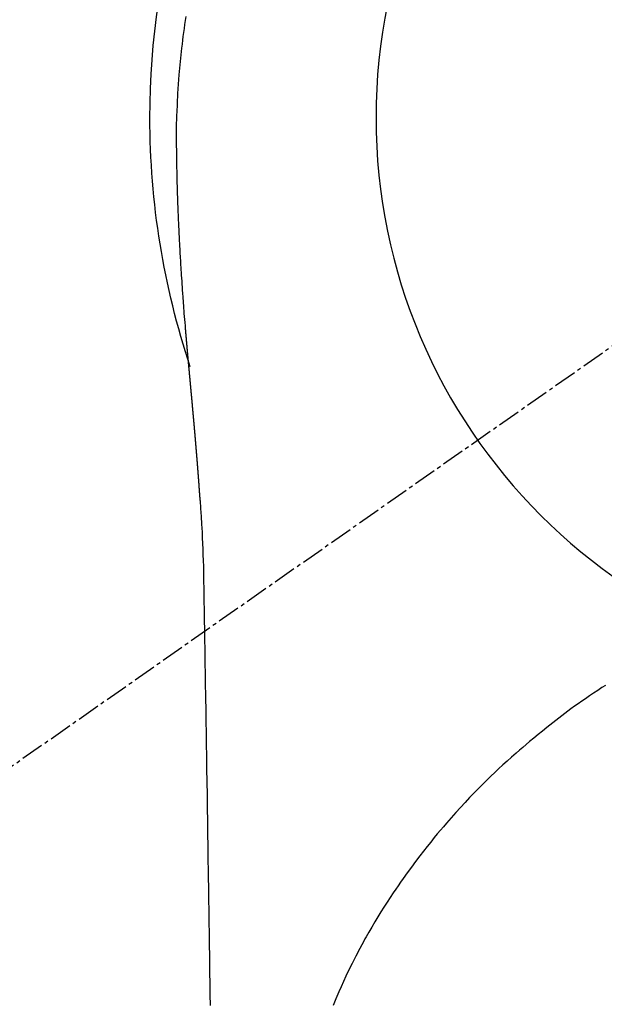
# Model space of a CAD drawing. Units: millimetres. Extents: x -109 to 26472, y -120 to 8847.
# Drawn here: x 15396 to 15416, y 7423 to 7456 of the extents above; entities that cross this region are included whole.
import ezdxf

# ---------------------------------------------------------------- set-up
doc = ezdxf.new("R2010")
doc.units = ezdxf.units.MM
doc.linetypes.add('CENTER2', pattern=[1.125, 0.75, -0.125, 0.125, -0.125])
doc.layers.get('DEFPOINTS').update_dxf_attribs({"color": 146})
for name, color, linetype in [('150-機器', 8, 'Continuous'), ('160-文字', 254, 'Continuous'), ('166-寸法B', 11, 'Continuous')]:
    doc.layers.add(name, color=color, linetype=linetype)
doc.styles.add('KH001', font='txt')
doc.dimstyles.new('KH1xx030', dxfattribs={"dimscale": 30, "dimtxt": 2, "dimasz": 0.6, "dimexe": 0.3, "dimexo": 1.2, "dimgap": 0.5, "dimtad": 3, "dimdec": 1, "dimdsep": 46, "dimlunit": 6, "dimtxsty": 'KH001', "dimblk": 'DOT', "dimcen": 1, "dimdle": 1, "dimclrd": 256, "dimclre": 256, "dimclrt": 256, "dimadec": 0, "dimazin": 0, "dimtfac": 1, "dimtdec": 1, "dimtix": 1, "dimtmove": 2, "dimatfit": 3, "dimldrblk": 'CLOSEDBLANK', "dimfxl": 1, "dimtolj": 1, "dimtzin": 0, "dimlwd": -1, "dimlwe": -1, "dimarcsym": 0})

# ---------------------------------------------------------------- blocks, each defined once
blk = doc.blocks.new('F402_H')
at = {"layer": '150-機器', "color": 13, "linetype": 'CENTER2'}
blk.add_line((0, 0), (244.018, -170.863), dxfattribs=at)
at = {"layer": '150-機器', "color": 13, "linetype": 'Continuous'}
for points in [[(24.751, 3.324), (24.771, 3.194), (24.79, 3.065), (24.809, 2.935), (24.827, 2.805), (24.844, 2.674), (24.86, 2.544), (24.876, 2.413), (24.892, 2.283), (24.904, 2.174), (24.916, 2.065), (24.927, 1.956), (24.938, 1.847), (24.949, 1.737), (24.959, 1.628), (24.968, 1.519), (24.977, 1.409), (24.989, 1.256), (25, 1.103), (25.011, 0.949), (25.02, 0.796), (25.024, 0.73), (25.028, 0.664), (25.031, 0.598), (25.034, 0.533), (25.038, 0.445), (25.041, 0.357), (25.044, 0.269), (25.048, 0.18), (25.053, 0.092), (25.058, 0.003), (25.062, -0.085), (25.065, -0.174), (25.066, -0.242), (25.066, -0.311), (25.066, -0.38), (25.065, -0.449), (25.065, -0.557), (25.064, -0.664), (25.064, -0.772), (25.063, -0.88), (25.063, -0.958), (25.062, -1.036), (25.061, -1.114), (25.06, -1.192), (25.059, -1.246), (25.059, -1.3), (25.058, -1.353), (25.057, -1.407), (25.056, -1.491), (25.054, -1.575), (25.053, -1.659), (25.051, -1.743), (25.05, -1.81), (25.049, -1.876), (25.048, -1.942), (25.046, -2.009), (25.044, -2.087), (25.042, -2.165), (25.04, -2.243), (25.037, -2.321), (25.035, -2.391), (25.033, -2.46), (25.031, -2.53), (25.029, -2.6), (25.026, -2.681), (25.023, -2.762), (25.02, -2.842), (25.017, -2.923), (25.015, -2.989), (25.012, -3.054), (25.01, -3.119), (25.007, -3.185), (25.005, -3.25), (25.002, -3.316), (24.999, -3.381), (24.996, -3.447), (24.993, -3.519), (24.99, -3.591), (24.986, -3.663), (24.982, -3.735), (24.98, -3.79), (24.977, -3.844), (24.974, -3.899), (24.971, -3.954), (24.967, -4.046), (24.962, -4.138), (24.957, -4.23), (24.952, -4.323), (24.949, -4.378), (24.946, -4.434), (24.943, -4.489), (24.939, -4.545), (24.935, -4.618), (24.931, -4.69), (24.927, -4.763), (24.923, -4.835), (24.917, -4.922), (24.912, -5.009), (24.906, -5.096), (24.901, -5.183), (24.894, -5.282), (24.887, -5.381), (24.881, -5.48), (24.874, -5.579), (24.87, -5.634), (24.866, -5.689), (24.862, -5.745), (24.858, -5.8), (24.852, -5.874), (24.847, -5.948), (24.842, -6.022), (24.837, -6.096), (24.83, -6.181), (24.824, -6.265), (24.817, -6.35), (24.811, -6.435), (24.803, -6.536), (24.794, -6.638), (24.786, -6.739), (24.778, -6.841)], [(24.778, -6.841), (24.778, -6.848), (24.777, -6.855), (24.776, -6.862), (24.776, -6.869), (24.775, -6.876), (24.775, -6.883), (24.774, -6.89), (24.774, -6.897), (24.773, -6.904), (24.772, -6.911), (24.772, -6.918), (24.771, -6.925), (24.771, -6.932), (24.77, -6.938), (24.77, -6.945), (24.769, -6.952), (24.768, -6.959), (24.768, -6.966), (24.767, -6.973), (24.767, -6.98), (24.766, -6.986), (24.765, -6.994), (24.765, -7.001), (24.764, -7.008), (24.764, -7.015), (24.763, -7.022), (24.763, -7.029), (24.762, -7.036), (24.761, -7.043), (24.761, -7.05), (24.76, -7.057), (24.76, -7.064), (24.759, -7.071), (24.758, -7.078), (24.758, -7.085), (24.757, -7.092), (24.757, -7.099), (24.756, -7.106), (24.755, -7.113), (24.755, -7.121), (24.754, -7.128), (24.754, -7.135), (24.753, -7.142), (24.752, -7.149), (24.752, -7.156), (24.751, -7.163), (24.75, -7.17), (24.75, -7.177), (24.749, -7.185), (24.749, -7.192), (24.748, -7.199), (24.747, -7.206), (24.747, -7.213), (24.746, -7.22), (24.746, -7.227), (24.745, -7.234), (24.744, -7.242), (24.744, -7.249), (24.743, -7.256), (24.742, -7.263), (24.742, -7.27), (24.741, -7.277), (24.741, -7.285), (24.74, -7.292), (24.739, -7.299), (24.739, -7.306), (24.738, -7.313), (24.737, -7.321), (24.737, -7.328), (24.736, -7.335), (24.736, -7.342), (24.735, -7.349), (24.734, -7.357), (24.734, -7.363), (24.733, -7.37), (24.732, -7.377), (24.732, -7.384), (24.731, -7.392), (24.731, -7.399), (24.73, -7.406), (24.729, -7.413), (24.729, -7.421), (24.728, -7.428), (24.727, -7.435), (24.727, -7.442), (24.726, -7.45), (24.725, -7.457), (24.725, -7.464), (24.724, -7.471), (24.724, -7.479), (24.723, -7.486), (24.722, -7.493), (24.722, -7.5), (24.721, -7.508), (24.72, -7.515), (24.72, -7.522), (24.719, -7.53), (24.718, -7.537), (24.718, -7.544), (24.717, -7.552), (24.716, -7.559), (24.716, -7.566), (24.715, -7.574), (24.714, -7.581), (24.714, -7.588), (24.713, -7.595), (24.713, -7.603), (24.712, -7.61), (24.711, -7.617), (24.711, -7.625), (24.71, -7.632), (24.709, -7.64), (24.709, -7.647), (24.708, -7.654), (24.707, -7.662), (24.707, -7.669), (24.706, -7.676), (24.705, -7.684), (24.705, -7.691), (24.704, -7.698), (24.703, -7.706), (24.703, -7.713), (24.702, -7.721), (24.701, -7.728), (24.701, -7.734), (24.7, -7.742), (24.699, -7.749), (24.699, -7.757), (24.698, -7.764), (24.697, -7.771), (24.697, -7.779), (24.696, -7.786), (24.695, -7.794), (24.695, -7.801), (24.694, -7.809), (24.693, -7.816), (24.693, -7.824), (24.692, -7.831), (24.691, -7.838), (24.691, -7.846), (24.69, -7.853), (24.689, -7.861), (24.689, -7.868), (24.688, -7.876), (24.687, -7.883), (24.687, -7.891), (24.686, -7.898), (24.685, -7.906), (24.685, -7.913), (24.684, -7.921), (24.683, -7.928), (24.682, -7.936), (24.682, -7.943), (24.681, -7.951), (24.68, -7.958), (24.68, -7.966), (24.679, -7.973), (24.678, -7.981), (24.678, -7.988), (24.677, -7.996), (24.676, -8.003), (24.676, -8.011), (24.675, -8.018), (24.674, -8.026), (24.674, -8.033), (24.673, -8.041), (24.672, -8.048), (24.672, -8.056), (24.671, -8.064), (24.67, -8.071), (24.669, -8.079), (24.669, -8.086), (24.668, -8.094), (24.667, -8.101), (24.667, -8.109), (24.666, -8.116), (24.665, -8.123), (24.665, -8.131), (24.664, -8.138), (24.663, -8.146), (24.663, -8.154), (24.662, -8.161), (24.661, -8.169), (24.66, -8.176), (24.66, -8.184), (24.659, -8.192), (24.658, -8.199), (24.658, -8.207), (24.657, -8.215), (24.656, -8.222), (24.656, -8.23), (24.655, -8.237), (24.654, -8.245), (24.653, -8.253), (24.653, -8.26), (24.652, -8.268), (24.651, -8.276), (24.651, -8.283), (24.65, -8.291), (24.649, -8.299), (24.648, -8.306), (24.648, -8.314), (24.647, -8.322), (24.646, -8.329), (24.646, -8.337), (24.645, -8.345), (24.644, -8.352), (24.644, -8.36), (24.643, -8.368), (24.642, -8.376), (24.641, -8.383), (24.641, -8.391), (24.64, -8.399), (24.639, -8.406), (24.639, -8.414), (24.638, -8.422), (24.637, -8.43), (24.636, -8.437), (24.636, -8.445), (24.635, -8.453), (24.634, -8.461), (24.634, -8.468), (24.633, -8.476), (24.632, -8.484), (24.631, -8.491), (24.631, -8.498), (24.63, -8.506), (24.629, -8.514), (24.629, -8.522), (24.628, -8.529), (24.627, -8.537), (24.626, -8.545), (24.626, -8.553), (24.625, -8.561), (24.624, -8.568), (24.624, -8.576), (24.623, -8.584), (24.622, -8.592), (24.621, -8.6), (24.621, -8.607), (24.62, -8.615), (24.619, -8.623), (24.618, -8.631), (24.618, -8.639), (24.617, -8.647), (24.616, -8.654), (24.616, -8.662), (24.615, -8.67), (24.614, -8.678), (24.613, -8.686), (24.613, -8.694), (24.612, -8.701), (24.611, -8.709), (24.611, -8.717), (24.61, -8.725), (24.609, -8.733), (24.608, -8.741), (24.608, -8.749), (24.607, -8.757), (24.606, -8.764), (24.605, -8.772), (24.605, -8.78), (24.604, -8.788), (24.603, -8.796), (24.603, -8.804), (24.602, -8.812), (24.601, -8.82), (24.6, -8.828), (24.6, -8.836), (24.599, -8.844), (24.598, -8.851), (24.597, -8.859), (24.597, -8.866), (24.596, -8.874), (24.595, -8.882), (24.594, -8.89), (24.594, -8.898), (24.593, -8.906), (24.592, -8.914), (24.592, -8.922), (24.591, -8.93), (24.59, -8.938), (24.589, -8.946), (24.589, -8.954), (24.588, -8.962), (24.587, -8.97), (24.586, -8.978), (24.586, -8.986), (24.585, -8.994), (24.584, -9.002), (24.583, -9.01), (24.583, -9.018), (24.582, -9.026), (24.581, -9.034), (24.581, -9.042), (24.58, -9.05), (24.579, -9.058), (24.578, -9.066), (24.578, -9.074), (24.577, -9.082), (24.576, -9.09), (24.575, -9.098), (24.575, -9.106), (24.574, -9.114), (24.573, -9.122), (24.572, -9.13), (24.572, -9.138), (24.571, -9.146), (24.57, -9.154), (24.569, -9.162), (24.569, -9.17), (24.568, -9.178), (24.567, -9.186), (24.566, -9.195), (24.566, -9.203), (24.565, -9.211), (24.564, -9.219), (24.564, -9.227), (24.563, -9.235), (24.562, -9.242), (24.561, -9.25), (24.561, -9.258), (24.56, -9.266), (24.559, -9.275), (24.558, -9.283), (24.558, -9.291), (24.557, -9.299), (24.556, -9.307), (24.555, -9.315), (24.555, -9.323), (24.554, -9.331), (24.553, -9.34), (24.552, -9.348), (24.552, -9.356), (24.551, -9.364), (24.55, -9.372), (24.549, -9.38), (24.549, -9.388), (24.548, -9.397), (24.548, -9.405), (24.547, -9.413), (24.547, -9.421), (24.546, -9.429), (24.545, -9.438), (24.544, -9.446), (24.544, -9.454), (24.543, -9.462), (24.542, -9.47), (24.541, -9.479), (24.541, -9.487), (24.54, -9.495), (24.539, -9.503), (24.538, -9.511), (24.538, -9.52), (24.537, -9.528), (24.536, -9.536), (24.536, -9.544), (24.535, -9.552), (24.534, -9.561), (24.533, -9.569), (24.533, -9.577), (24.532, -9.585), (24.531, -9.594), (24.53, -9.602), (24.53, -9.61), (24.529, -9.618), (24.528, -9.626), (24.527, -9.634), (24.527, -9.642), (24.526, -9.651), (24.525, -9.659), (24.524, -9.667), (24.524, -9.675), (24.523, -9.684), (24.522, -9.692), (24.521, -9.7), (24.521, -9.709), (24.52, -9.717), (24.519, -9.725), (24.518, -9.733), (24.518, -9.742), (24.517, -9.75), (24.516, -9.758), (24.515, -9.767), (24.515, -9.775), (24.514, -9.783), (24.513, -9.792), (24.512, -9.8), (24.512, -9.808), (24.511, -9.817), (24.51, -9.825), (24.509, -9.833), (24.509, -9.842), (24.508, -9.85), (24.507, -9.859), (24.506, -9.867), (24.506, -9.875), (24.505, -9.884), (24.504, -9.892), (24.503, -9.9), (24.503, -9.909), (24.502, -9.917), (24.501, -9.926), (24.5, -9.934), (24.5, -9.942), (24.499, -9.951), (24.498, -9.959), (24.497, -9.968), (24.497, -9.976), (24.496, -9.984), (24.495, -9.993), (24.494, -10), (24.494, -10.009), (24.493, -10.017), (24.492, -10.026), (24.491, -10.034), (24.491, -10.042), (24.49, -10.051), (24.489, -10.059), (24.488, -10.068), (24.488, -10.076), (24.487, -10.085), (24.486, -10.093), (24.485, -10.102), (24.485, -10.11), (24.484, -10.119), (24.483, -10.127), (24.482, -10.135), (24.482, -10.144), (24.481, -10.152), (24.48, -10.161), (24.479, -10.169), (24.479, -10.178), (24.478, -10.186), (24.477, -10.195), (24.476, -10.203), (24.476, -10.212), (24.475, -10.22), (24.474, -10.229), (24.474, -10.237), (24.473, -10.246), (24.472, -10.255), (24.471, -10.263), (24.471, -10.272), (24.47, -10.28), (24.469, -10.289), (24.468, -10.297), (24.468, -10.306), (24.467, -10.314), (24.466, -10.323), (24.465, -10.331), (24.465, -10.34), (24.464, -10.349), (24.463, -10.357), (24.462, -10.366), (24.462, -10.373), (24.461, -10.382), (24.46, -10.39), (24.459, -10.399), (24.459, -10.408), (24.458, -10.416), (24.457, -10.425), (24.456, -10.433), (24.456, -10.442), (24.455, -10.451), (24.454, -10.459), (24.453, -10.468), (24.453, -10.476), (24.452, -10.485), (24.451, -10.494), (24.45, -10.502), (24.45, -10.511), (24.449, -10.52), (24.448, -10.528), (24.448, -10.537), (24.447, -10.546), (24.446, -10.554), (24.445, -10.563), (24.445, -10.571), (24.444, -10.58), (24.443, -10.589), (24.442, -10.597), (24.442, -10.606), (24.441, -10.615), (24.44, -10.623), (24.439, -10.632), (24.439, -10.641), (24.438, -10.65), (24.437, -10.658), (24.436, -10.667), (24.436, -10.676), (24.435, -10.684), (24.434, -10.693), (24.434, -10.702), (24.433, -10.71), (24.432, -10.719), (24.431, -10.728), (24.431, -10.737), (24.43, -10.745), (24.429, -10.753), (24.428, -10.762), (24.428, -10.77), (24.427, -10.779), (24.426, -10.788), (24.425, -10.797), (24.425, -10.805), (24.424, -10.814), (24.423, -10.823), (24.422, -10.832), (24.422, -10.84), (24.421, -10.849), (24.42, -10.858), (24.42, -10.867), (24.419, -10.876), (24.418, -10.884), (24.417, -10.893), (24.417, -10.902), (24.416, -10.911), (24.415, -10.919), (24.414, -10.928), (24.414, -10.937), (24.413, -10.946), (24.412, -10.955), (24.412, -10.964), (24.411, -10.972), (24.41, -10.981), (24.409, -10.99), (24.409, -10.999), (24.408, -11.008), (24.407, -11.016), (24.406, -11.025), (24.406, -11.034), (24.405, -11.043), (24.404, -11.052), (24.404, -11.061), (24.403, -11.069), (24.402, -11.078), (24.401, -11.087), (24.401, -11.096), (24.4, -11.105), (24.399, -11.114), (24.399, -11.123), (24.398, -11.131), (24.397, -11.139), (24.396, -11.148), (24.396, -11.157), (24.395, -11.166), (24.394, -11.175), (24.393, -11.184), (24.393, -11.193), (24.392, -11.202), (24.391, -11.211), (24.391, -11.219), (24.39, -11.228), (24.389, -11.237), (24.388, -11.246), (24.388, -11.255), (24.387, -11.264), (24.386, -11.273), (24.386, -11.282), (24.385, -11.291), (24.384, -11.3), (24.383, -11.309), (24.383, -11.318), (24.382, -11.327), (24.381, -11.336), (24.381, -11.345), (24.38, -11.354), (24.379, -11.363), (24.378, -11.371), (24.378, -11.38), (24.377, -11.389), (24.376, -11.398), (24.376, -11.407), (24.375, -11.416), (24.374, -11.425), (24.373, -11.434), (24.373, -11.443), (24.372, -11.452), (24.371, -11.461), (24.371, -11.47), (24.37, -11.479), (24.369, -11.488), (24.369, -11.497), (24.368, -11.505), (24.367, -11.514), (24.366, -11.523), (24.366, -11.532), (24.365, -11.542), (24.364, -11.551), (24.364, -11.56), (24.363, -11.569), (24.362, -11.578), (24.362, -11.587), (24.361, -11.596), (24.36, -11.605), (24.359, -11.614), (24.359, -11.623), (24.358, -11.632), (24.357, -11.641), (24.357, -11.65), (24.356, -11.659), (24.355, -11.668), (24.355, -11.677), (24.354, -11.686), (24.353, -11.696), (24.352, -11.705), (24.352, -11.714), (24.351, -11.723), (24.35, -11.732), (24.35, -11.741), (24.349, -11.75), (24.348, -11.759), (24.348, -11.768), (24.347, -11.777), (24.346, -11.787), (24.346, -11.796), (24.345, -11.805), (24.344, -11.814), (24.343, -11.823), (24.343, -11.832), (24.342, -11.841), (24.341, -11.851), (24.341, -11.86), (24.34, -11.869), (24.339, -11.878), (24.339, -11.886), (24.338, -11.895), (24.337, -11.904), (24.337, -11.914), (24.336, -11.923), (24.335, -11.932), (24.335, -11.941), (24.334, -11.95), (24.333, -11.96), (24.333, -11.969), (24.332, -11.978), (24.331, -11.987), (24.33, -11.996), (24.33, -12.006), (24.329, -12.015), (24.328, -12.024), (24.328, -12.033), (24.327, -12.042), (24.326, -12.052), (24.326, -12.061), (24.325, -12.07), (24.324, -12.079), (24.324, -12.089), (24.323, -12.098), (24.322, -12.107), (24.322, -12.116), (24.321, -12.126), (24.32, -12.135), (24.32, -12.144), (24.319, -12.153), (24.318, -12.163), (24.318, -12.172), (24.317, -12.181), (24.316, -12.191), (24.316, -12.2), (24.315, -12.209), (24.314, -12.218), (24.314, -12.228), (24.313, -12.237), (24.312, -12.246), (24.312, -12.256), (24.311, -12.264), (24.311, -12.273), (24.31, -12.283), (24.309, -12.292), (24.309, -12.301), (24.308, -12.311), (24.307, -12.32), (24.307, -12.329), (24.306, -12.339), (24.305, -12.348), (24.305, -12.357), (24.304, -12.367), (24.303, -12.376), (24.303, -12.385), (24.302, -12.395), (24.301, -12.404), (24.301, -12.413), (24.3, -12.423), (24.299, -12.432), (24.299, -12.441), (24.298, -12.451), (24.297, -12.46), (24.297, -12.47), (24.296, -12.479), (24.296, -12.488), (24.295, -12.498), (24.294, -12.507), (24.294, -12.516), (24.293, -12.526), (24.292, -12.535), (24.292, -12.544), (24.291, -12.554), (24.29, -12.563), (24.29, -12.573), (24.289, -12.582), (24.288, -12.591)], [(24.281, -12.591), (24.265, -12.851), (24.248, -13.111), (24.233, -13.371), (24.219, -13.631), (24.21, -13.816), (24.202, -14.002), (24.194, -14.187), (24.187, -14.373), (24.181, -14.566), (24.175, -14.759), (24.171, -14.953), (24.167, -15.146), (24.166, -15.233), (24.165, -15.321), (24.163, -15.408), (24.162, -15.496), (24.16, -15.616), (24.158, -15.735), (24.156, -15.855), (24.154, -15.975), (24.152, -16.108), (24.15, -16.241), (24.148, -16.374), (24.145, -16.507), (24.143, -16.627), (24.141, -16.746), (24.139, -16.866), (24.137, -16.985), (24.135, -17.122), (24.133, -17.258), (24.131, -17.395), (24.128, -17.532), (24.125, -17.765), (24.121, -17.999), (24.117, -18.233), (24.113, -18.467), (24.11, -18.7), (24.106, -18.934), (24.102, -19.167), (24.098, -19.401), (24.094, -19.658), (24.09, -19.915), (24.086, -20.172), (24.082, -20.43), (24.079, -20.675), (24.075, -20.921), (24.071, -21.167), (24.068, -21.412), (24.061, -21.842), (24.054, -22.272), (24.047, -22.703), (24.041, -23.133), (24.035, -23.547), (24.029, -23.961), (24.024, -24.375), (24.019, -24.789), (24.008, -25.53), (23.998, -26.27), (23.986, -27.01), (23.975, -27.75), (23.969, -28.111), (23.963, -28.472), (23.958, -28.834), (23.952, -29.195)], [(24.168, -15.151), (24.168, -15.152), (24.168, -15.153), (24.168, -15.154), (24.168, -15.155), (24.168, -15.156), (24.168, -15.157), (24.168, -15.158), (24.168, -15.159), (24.168, -15.16), (24.168, -15.161), (24.168, -15.162), (24.168, -15.163), (24.167, -15.164), (24.167, -15.165), (24.167, -15.166), (24.167, -15.167), (24.167, -15.168), (24.167, -15.169), (24.167, -15.17), (24.167, -15.171), (24.167, -15.172), (24.167, -15.173), (24.167, -15.174), (24.167, -15.175), (24.167, -15.176), (24.167, -15.177), (24.167, -15.178), (24.167, -15.179), (24.167, -15.18), (24.167, -15.181), (24.167, -15.182), (24.167, -15.183), (24.167, -15.184), (24.167, -15.185), (24.167, -15.186), (24.167, -15.187), (24.167, -15.188), (24.167, -15.189), (24.167, -15.19), (24.167, -15.191), (24.167, -15.192), (24.167, -15.193), (24.167, -15.194), (24.167, -15.195), (24.167, -15.196), (24.167, -15.197), (24.167, -15.198), (24.167, -15.199), (24.167, -15.2), (24.167, -15.201), (24.167, -15.202), (24.167, -15.203), (24.167, -15.204), (24.167, -15.205), (24.167, -15.206), (24.167, -15.207), (24.167, -15.208), (24.167, -15.209), (24.167, -15.21), (24.167, -15.211), (24.167, -15.212), (24.167, -15.213), (24.167, -15.214), (24.167, -15.215), (24.167, -15.216), (24.167, -15.217), (24.167, -15.218), (24.167, -15.219), (24.167, -15.22), (24.167, -15.221), (24.166, -15.221), (24.166, -15.222), (24.166, -15.223), (24.166, -15.224), (24.166, -15.225), (24.166, -15.226), (24.166, -15.227)], [(10.958, -18.672), (11.072, -18.744), (11.21, -18.833), (11.347, -18.924), (11.483, -19.015), (11.619, -19.107), (11.738, -19.19), (11.856, -19.273), (11.974, -19.357), (12.091, -19.442), (12.293, -19.593), (12.493, -19.746), (12.692, -19.901), (12.889, -20.058), (13.031, -20.172), (13.172, -20.286), (13.312, -20.401), (13.452, -20.518), (13.564, -20.612), (13.676, -20.708), (13.788, -20.804), (13.898, -20.901), (14.043, -21.028), (14.186, -21.157), (14.329, -21.287), (14.47, -21.418), (14.596, -21.537), (14.721, -21.656), (14.845, -21.776), (14.968, -21.897), (15.12, -22.05), (15.272, -22.204), (15.422, -22.359), (15.57, -22.516), (15.726, -22.685), (15.88, -22.854), (16.033, -23.026), (16.183, -23.198), (16.285, -23.316), (16.385, -23.435), (16.485, -23.554), (16.583, -23.674), (16.703, -23.822), (16.822, -23.971), (16.94, -24.121), (17.056, -24.272), (17.197, -24.457), (17.335, -24.644), (17.472, -24.831), (17.608, -25.021), (17.69, -25.138), (17.772, -25.256), (17.853, -25.374), (17.934, -25.493), (18.037, -25.648), (18.138, -25.803), (18.238, -25.959), (18.337, -26.116), (18.439, -26.282), (18.54, -26.45), (18.64, -26.619), (18.738, -26.788), (18.779, -26.861), (18.821, -26.934), (18.862, -27.008), (18.902, -27.081), (19.034, -27.325), (19.163, -27.571), (19.288, -27.818), (19.41, -28.068), (19.49, -28.237), (19.569, -28.407), (19.647, -28.578), (19.722, -28.75), (19.818, -28.975), (19.911, -29.202)]]:
    blk.add_lwpolyline(points, dxfattribs=at)
for start, end in [(0, 197.7244), (341.5838, 0)]:
    blk.add_arc((0, 0), 25.931, start, end, dxfattribs=at)
at = {"layer": 'DEFPOINTS'}
blk.add_circle((0, 0), 18.5, dxfattribs=at)
blk = doc.blocks.new('_Dot')
at = {"color": 0, "linetype": 'ByBlock', "lineweight": -2}
blk.add_line((-0.5, 0), (-1, 0), dxfattribs=at)
at = {"color": 0, "linetype": 'ByBlock', "const_width": 0.5}
blk.add_lwpolyline([(-0.25, 0, 1), (0.25, 0, 1)], format="xyb", close=True, dxfattribs=at)
blk = doc.blocks.new('*D547')
at = {"layer": '166-寸法B', "transparency": 16777216}
for p, q in [((15542.17, 7672.27), (15478.65, 7672.27)), ((15487.65, 7470.27), (15487.65, 7654.27)), ((15542.17, 7452.27), (15478.65, 7452.27))]:
    blk.add_line(p, q, dxfattribs=at)
at = {"layer": 'DEFPOINTS', "color": 0, "transparency": 16777216}
for p in [(15487.65, 7672.27), (15578.17, 7672.27), (15578.17, 7452.27)]:
    blk.add_point(p, dxfattribs=at)
at = {"layer": '166-寸法B', "transparency": 16777216, "xscale": 18, "yscale": 18, "zscale": 18}
for p, rotation in [((15487.65, 7672.27), 90), ((15487.65, 7452.27), 270)]:
    blk.add_blockref('_Dot', p, dxfattribs=dict(at, rotation=rotation))
at = {"layer": '166-寸法B', "transparency": 16777216, "insert": (15442.65, 7562.27), "char_height": 60, "attachment_point": 5, "rotation": 90, "style": 'KH001'}
blk.add_mtext('\\A1;220', dxfattribs=at)
blk = doc.blocks.new('_ClosedBlank')
at = {"color": 0, "linetype": 'ByBlock', "lineweight": -2}
for p, q in [((-1, 0.1667), (0, 0)), ((-1, 0.1667), (-1, -0.1667)), ((0, 0), (-1, -0.1667))]:
    blk.add_line(p, q, dxfattribs=at)
blk = doc.blocks.new('*D556')
at = {"layer": '166-寸法B', "transparency": 16777216}
for p, q in [((15550.286, 7672.27), (15242.741, 7672.27)), ((15251.741, 7654.27), (15251.741, 7265.27)), ((15390.643, 7247.27), (15242.741, 7247.27))]:
    blk.add_line(p, q, dxfattribs=at)
at = {"layer": 'DEFPOINTS', "color": 0, "transparency": 16777216}
for p in [(15586.286, 7672.27), (15251.741, 7247.27), (15426.643, 7247.27)]:
    blk.add_point(p, dxfattribs=at)
at = {"layer": '166-寸法B', "transparency": 16777216, "xscale": 18, "yscale": 18, "zscale": 18}
for p, rotation in [((15251.741, 7672.27), 90), ((15251.741, 7247.27), 270)]:
    blk.add_blockref('_Dot', p, dxfattribs=dict(at, rotation=rotation))
at = {"layer": '166-寸法B', "transparency": 16777216, "insert": (15206.741, 7459.77), "char_height": 60, "attachment_point": 5, "rotation": 90, "style": 'KH001'}
blk.add_mtext('\\A1;425', dxfattribs=at)

msp = doc.modelspace()

# ---------------------------------------------------------------- block references
at = {"layer": '150-機器', "xscale": -1}
msp.add_blockref('F402_H', (15426.65, 7452.463), dxfattribs=at)

# ---------------------------------------------------------------- dimensions: what is measured, and where the dimension line sits
at = {"layer": '166-寸法B'}
for base, p1, p2, picture, middle in [((15251.741, 7247.27), (15586.286, 7672.27), (15426.643, 7247.27), '*D556', (15206.741, 7459.77)), ((15487.65, 7672.27), (15578.17, 7452.27), (15578.17, 7672.27), '*D547', (15442.65, 7562.27))]:
    dim = msp.add_linear_dim(base=base, p1=p1, p2=p2, angle=90, dimstyle='KH1xx030', dxfattribs=at)
    dim.commit()
    dim.dimension.update_dxf_attribs({"geometry": picture, "text_midpoint": middle})

# ---------------------------------------------------------------- leaders
at = {"layer": '160-文字', "annotation_type": 0, "has_hookline": 1, "hookline_direction": 0}
for points, text_width in [([(15346.603, 7454.342), (16734.037, 6324.35), (16752.037, 6324.35)], 963.959), ([(15126.643, 7452.27), (15409.034, 6321.026), (15427.034, 6321.026)], 735.838)]:
    msp.add_leader(points, dimstyle='KH1xx030', override={"dimgap": 0.5, "dimtad": 1}, dxfattribs=dict(at, text_width=text_width))

doc.saveas('drawing.dxf')
